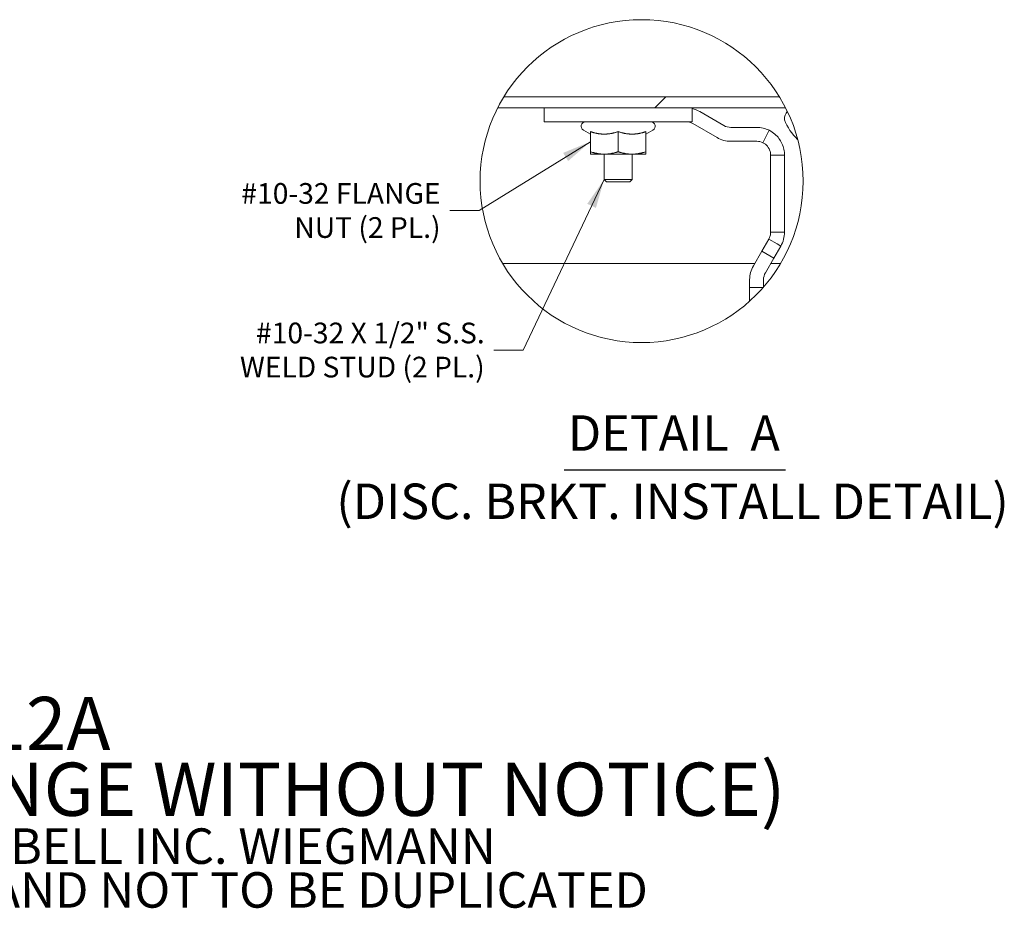
# Model space of a CAD drawing. Units: inches. Extents: x 7 to 245, y 8 to 150.
# Drawn here: x 195 to 245, y 8 to 53 of the extents above; entities that cross this region are included whole.
import ezdxf

# ---------------------------------------------------------------- set-up
doc = ezdxf.new("R2010")
doc.units = ezdxf.units.IN
doc.header["$LTSCALE"] = 15
doc.header["$MEASUREMENT"] = 0
doc.layers.get('0').update_dxf_attribs({"lineweight": 0})
for name, color, linetype, lineweight in [('Detail Boundary (ANSI)', 7, 'Continuous', 5), ('Hatch (ANSI)', 7, 'Continuous', 5), ('Symbol (ANSI)', 7, 'Continuous', 5), ('Visible (ANSI)', 7, 'Continuous', 5)]:
    doc.layers.add(name, color=color, linetype=linetype, lineweight=lineweight)
doc.styles.add('DEFAULT-ANSI', font='tahoma.ttf')
doc.styles.add('Note Text (ANSI)', font='tahoma.ttf')
doc.styles.add('ROMANS', font='tahoma.ttf')
doc.styles.add('Text Style168', font='tahoma.ttf')
doc.dimstyles.new('Default (ANSI)$7', dxfattribs={"dimscale": 15, "dimtxt": 0.07, "dimasz": 0.098425, "dimexe": 0.125, "dimexo": 0.0625, "dimgap": 0.031496, "dimtad": 0, "dimtih": 1, "dimtoh": 1, "dimrnd": 1e-08, "dimzin": 0, "dimdsep": 46, "dimtxsty": 'ROMANS', "dimblk": 'Filled-1', "dimcen": 0.09, "dimdle": 0.393701, "dimclrd": 256, "dimclre": 256, "dimclrt": 256, "dimadec": 0, "dimazin": 0, "dimtfac": 0.928571, "dimtofl": 0, "dimtmove": 0, "dimatfit": 3, "dimfxl": 1, "dimtolj": 1, "dimtzin": 0, "dimlwd": -1, "dimlwe": -1, "dimarcsym": 0})

# ---------------------------------------------------------------- blocks, each defined once
blk = doc.blocks.new('2dTransSymbol1')
at = {"layer": 'Detail Boundary (ANSI)'}
blk.add_circle((15.1039, 2.9686), 0.5459, dxfattribs=at)
blk = doc.blocks.new('Filled-1')
at = {"color": 0}
for p, q in [((0, 0), (-1, 0.179)), ((-1, 0.179), (-1, -0.179)), ((-1, 0), (0, 0)), ((-1, -0.179), (0, 0))]:
    blk.add_line(p, q, dxfattribs=at)
at = {"color": 0, "flags": 128}
blk.add_lwpolyline([(-1, -0.179), (0, 0), (-1, 0.179), (-1, -0.179)], dxfattribs=at)
at = {"color": 0}
blk.add_solid([(-1, -0.179), (0, 0), (-1, 0.179), (-1, -0.179)], dxfattribs=at)

msp = doc.modelspace()

# ---------------------------------------------------------------- hatches: boundary and pattern name
at = {"layer": 'Hatch (ANSI)'}
h = msp.add_hatch(dxfattribs=at)
h.set_pattern_fill('ANSI31', color=256, scale=112.5, style=0)
edge = h.paths.add_edge_path()
edge.add_ellipse((226.55777, 44.52941), major_axis=(6.98786, 4.26732), ratio=1, start_angle=355.55036, end_angle=360)
edge.add_line((233.54563, 48.79673), (219.56991, 48.79673))
edge.add_ellipse((226.55777, 44.52941), major_axis=(-7.29787, 3.71232), ratio=1, start_angle=355.55036, end_angle=360)
edge.add_line((219.2599, 48.24173), (233.85564, 48.24173))
h = msp.add_hatch(dxfattribs=at)
h.set_pattern_fill('ANSI31', color=256, scale=112.5, angle=105, style=0)
edge = h.paths.add_edge_path()
edge.add_ellipse((226.55777, 44.52941), major_axis=(7.38695, 3.53173), ratio=1, start_angle=349.414583, end_angle=360)
edge.add_ellipse((234.35946, 47.6752), major_axis=(-0.41474, 0.38594), ratio=1, start_angle=0, end_angle=43.973714)
edge.add_ellipse((233.86801, 47.66633), major_axis=(-0.07499, -0.00135), ratio=1, start_angle=0, end_angle=20.431946)
edge.add_ellipse((236.38094, 48.65445), major_axis=(-2.58273, -1.01556), ratio=1, start_angle=0, end_angle=24.954627)

# ---------------------------------------------------------------- linework, layer by layer
at = {"layer": 'Symbol (ANSI)', "lineweight": 30}
msp.add_line((222.6393, 29.88509), (233.84627, 29.88509), dxfattribs=at)
at = {"layer": 'Visible (ANSI)'}
for p, q in [((233.54563, 48.79673), (219.56991, 48.79673)), ((219.2599, 48.24173), (233.85564, 48.24173)), ((221.61992, 47.5386), (221.61992, 48.24173)), ((229.11992, 47.5386), (229.11992, 48.24173)), ((230.733, 47.34729), (229.51011, 48.05332)), ((222.09139, 47.5386), (221.61992, 47.5386)), ((222.09139, 47.5386), (228.64845, 47.5386)), ((229.11992, 47.5386), (228.64845, 47.5386)), ((229.15855, 47.4444), (230.38143, 46.73837)), ((223.96367, 46.91306), (223.60742, 47.11874)), ((223.96367, 47.03866), (223.96367, 46.0217)), ((225.36992, 47.03866), (225.36992, 46.0217)), ((226.77617, 46.91306), (227.13242, 47.11874)), ((226.77617, 47.03866), (226.77617, 46.0217)), ((232.39575, 47.25309), (231.08456, 47.25309)), ((232.70953, 46.47607), (233.0233, 47.1053)), ((231.08456, 46.54997), (232.39575, 46.54997)), ((223.96367, 45.8961), (224.6668, 45.8961)), ((224.65742, 44.60948), (224.65742, 45.8961)), ((224.6668, 45.8961), (226.07305, 45.8961)), ((226.07305, 45.8961), (226.77617, 45.8961)), ((226.08242, 44.60948), (226.08242, 45.8961)), ((233.59112, 45.84684), (233.09887, 45.84684)), ((233.09887, 45.84684), (233.09887, 41.94103)), ((233.802, 45.84684), (233.59112, 45.84684)), ((233.802, 41.94103), (233.802, 45.84684)), ((224.65742, 44.60948), (226.08242, 44.60948)), ((224.77517, 44.49173), (224.65742, 44.60948)), ((225.96467, 44.49173), (224.77517, 44.49173)), ((225.96467, 44.49173), (226.08242, 44.60948)), ((233.09887, 41.94103), (233.59109, 41.94103)), ((233.59109, 41.94103), (233.802, 41.94103)), ((233.00467, 41.58946), (232.65161, 40.97793)), ((233.43094, 41.34336), (233.00467, 41.58946)), ((232.65161, 40.97793), (232.22364, 40.23668)), ((232.65161, 40.97793), (233.26053, 40.62637)), ((233.26053, 40.62637), (233.6136, 41.2379)), ((233.6136, 41.2379), (233.43094, 41.34336)), ((232.83257, 39.88511), (233.26053, 40.62637)), ((232.29393, 40.35841), (219.51199, 40.35841)), ((233.60355, 40.35841), (233.10583, 40.35841)), ((232.03524, 39.53355), (232.03524, 39.14035)), ((232.73837, 39.15908), (232.73837, 39.53355)), ((232.03524, 38.44356), (232.03524, 39.14035)), ((232.03524, 39.14035), (232.72205, 39.14035))]:
    msp.add_line(p, q, dxfattribs=at)
for centre, radius, start, end in [((228.80699, 46.83548), 1.40625, 60, 77.142193), ((234.35946, 47.6752), 0.56653, 137.059713, 181.033427), ((223.71992, 47.3136), 0.225, 90, 240), ((227.01992, 47.3136), 0.225, 300, 90), ((228.80699, 46.83548), 0.70313, 60, 90), ((233.86801, 47.66633), 0.075, 181.033427, 201.465373), ((236.38094, 48.65445), 2.77522, 201.465373, 226.420001), ((231.08456, 47.95622), 0.70313, 240, 270), ((232.39575, 45.84684), 1.40625, 63.496048, 90), ((231.08456, 47.95622), 1.40625, 240, 270), ((232.39575, 45.84684), 0.70313, 63.496048, 90), ((233.44149, 39.53355), 1.40625, 150, 180), ((233.44149, 39.53355), 0.70313, 150, 180)]:
    msp.add_arc(centre, radius, start, end, dxfattribs=at)
for points, weights in [([(223.96367, 47.03866), (224.34048, 46.91306), (224.6668, 46.91306)], [1.02043107343, 1.04850450245, 1]), ([(224.6668, 46.91306), (224.99312, 46.91306), (225.36992, 47.03866)], [1, 1.04850450245, 1.02043107343]), ([(225.36992, 47.03866), (225.74673, 46.91306), (226.07305, 46.91306)], [1.02043107343, 1.04850450245, 1]), ([(226.07305, 46.91306), (226.39937, 46.91306), (226.77617, 47.03866)], [1, 1.04850450245, 1.02043107343]), ([(223.96367, 45.8961), (223.96367, 45.8961), (223.96367, 46.0217)], [1, 1.0379548493, 1]), ([(223.96367, 46.0217), (224.34048, 45.8961), (224.6668, 45.8961)], [1, 1.0379548493, 1]), ([(224.6668, 45.8961), (224.99312, 45.8961), (225.36992, 46.0217)], [1, 1.0379548493, 1]), ([(225.36992, 46.0217), (225.74673, 45.8961), (226.07305, 45.8961)], [1, 1.0379548493, 1]), ([(226.07305, 45.8961), (226.39937, 45.8961), (226.77617, 46.0217)], [1, 1.0379548493, 1]), ([(226.77617, 46.0217), (226.77617, 45.8961), (226.77617, 45.8961)], [1, 1.0379548493, 1])]:
    msp.add_rational_spline(points, weights, degree=2, dxfattribs=at)
for points, knots in [([(233.0233, 47.1053), (233.12753, 47.05332), (233.22491, 46.9886), (233.46654, 46.7806), (233.58961, 46.61703), (233.71602, 46.3414), (233.74809, 46.24544), (233.79114, 46.04832), (233.802, 45.94772), (233.802, 45.84684)], [0, 0, 0, 0, 0.150793225, 0.150793225, 0.412765633, 0.412765633, 0.543376811, 0.543376811, 0.673988812, 0.673988812, 0.673988812, 0.673988812]), ([(233.09887, 45.84684), (233.09887, 45.91188), (233.08985, 45.9766), (233.04532, 46.13318), (232.99927, 46.22061), (232.87443, 46.37106), (232.797, 46.43245), (232.70953, 46.47607)], [0, 0, 0, 0, 0.123534812, 0.123534812, 0.309203562, 0.309203562, 0.494873497, 0.494873497, 0.494873497, 0.494873497]), ([(233.00467, 41.58946), (233.0354, 41.64268), (233.05901, 41.69969), (233.09082, 41.8184), (233.09887, 41.87958), (233.09887, 41.94103)], [0, 0, 0, 0, 0.116712647, 0.116712647, 0.233425293, 0.233425293, 0.233425293, 0.233425293]), ([(233.802, 41.94103), (233.802, 41.81813), (233.78589, 41.69577), (233.72228, 41.45836), (233.67504, 41.34433), (233.6136, 41.2379)], [0, 0, 0, 0, 0.159104813, 0.159104813, 0.318209626, 0.318209626, 0.318209626, 0.318209626])]:
    msp.add_open_spline(points, degree=3, knots=knots, dxfattribs=at)

# ---------------------------------------------------------------- block references
at = {"xscale": 15, "yscale": 15, "zscale": 15}
msp.add_blockref('2dTransSymbol1', (0, 0), dxfattribs=at)

# ---------------------------------------------------------------- texts
at = {"layer": 'Symbol (ANSI)'}
for s, insert, char_height, width, attachment_point, line_spacing_factor, style in [('{\\fTahoma|b0|i0;#10-32 FLANGE\\P\\fTahoma|b0|i0;NUT (2 PL.)}', (216.36783, 43.04069), 1.05, 10.253241, 6, 0.987884, 'ROMANS'), ('{\\fTahoma|b0|i0;#10-32 X 1/2" S.S.\\P\\fTahoma|b0|i0;WELD STUD (2 PL.)}', (218.60328, 35.96262), 1.05, 12.5821313, 6, 0.987884, 'ROMANS'), ('{\\fRomanS|b0|i0|c0|p2;\\H1.8x;PART#: HWDSSN4X483712A\\P(DATA SUBJECT TO CHANGE WITHOUT NOTICE)\\H1.7059x; \\H0.65132x;\\P\\H1.0348x; \\H0.57985x;\\PTHIS DRAWING IS PROPERTY OF HUBBELL INC. WIEGMANN\\H1.3822x; \\H0.7235x;\\PALL INFORMATION IS PROPRIETARY AND NOT TO BE DUPLICATED\\H1.3779x; \\H0.72572x;\\P\\H1.3779x; }', (152.46437, 12.81376), 1.5, 100.8640808, 4, 0.740754, 'Note Text (ANSI)')]:
    msp.add_mtext(s, dxfattribs=dict(at, insert=insert, char_height=char_height, width=width, attachment_point=attachment_point, line_spacing_factor=line_spacing_factor, style=style))
at = {"layer": 'Symbol (ANSI)', "char_height": 1.8, "attachment_point": 7}
for s, insert, style in [('DETAIL  A', (222.8193, 30.29009), 'Text Style168'), ('(DISC. BRKT. INSTALL DETAIL)', (211.08205, 26.82903), 'DEFAULT-ANSI')]:
    msp.add_mtext(s, dxfattribs=dict(at, insert=insert, style=style))

# ---------------------------------------------------------------- leaders
at = {"layer": 'Symbol (ANSI)', "annotation_type": 0, "has_hookline": 1, "hookline_direction": 1}
for points, text_width in [([(223.96367, 46.53018), (218.31665, 43.04069), (216.84027, 43.04069)], 10.10863), ([(224.65742, 44.60948), (220.5521, 35.96262), (219.07572, 35.96262)], 12.4907)]:
    msp.add_leader(points, dimstyle='Default (ANSI)$7', override={"dimtad": 0}, dxfattribs=dict(at, text_width=text_width))

doc.saveas('drawing.dxf')
